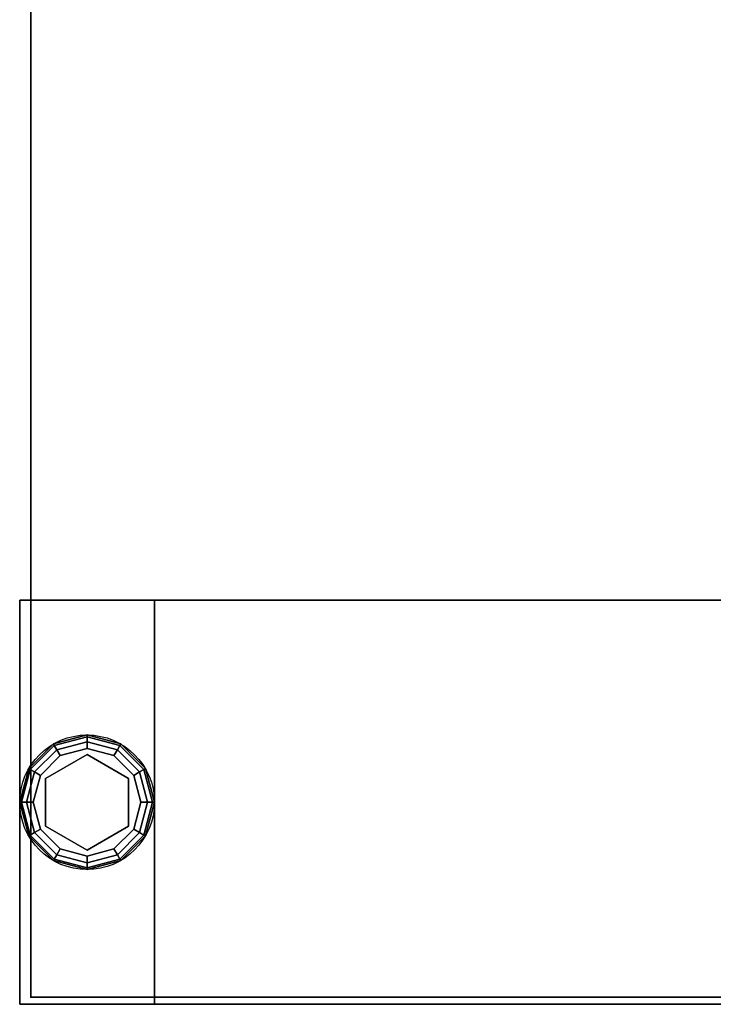
# Model space of a CAD drawing. Extents: x -255 to 53, y -49 to 93.
# Drawn here: x -223 to -218, y -46 to -39 of the extents above; entities that cross this region are included whole.
import ezdxf

# ---------------------------------------------------------------- set-up
doc = ezdxf.new("R2010")
doc.units = 0
doc.header["$LTSCALE"] = 96
doc.header["$MEASUREMENT"] = 0
for name, color, linetype in [('AFUWK-3-TPLM-TH', 7, 'Continuous'), ('AFUWK-P', 7, 'Continuous'), ('AFUWS-3-GDPL-FXBK', 7, 'Continuous'), ('AFUWS-3-LGPT', 7, 'Continuous'), ('AFUWS-P', 7, 'Continuous'), ('MAIN_FURN', 7, 'Continuous')]:
    doc.layers.add(name, color=color, linetype=linetype)

# ---------------------------------------------------------------- blocks, each defined once
blk = doc.blocks.new('ZN6022TPBE')
at = {"layer": 'AFUWK-3-TPLM-TH', "color": 42, "linetype": 'Continuous'}
for points, invisible_edges in [([(0, -1.5), (60, -24), (60, -1.5)], 1), ([(0, -24), (60, -24), (0, -1.5)], 2), ([(0, -24, 1), (60, -1.5, 1), (60, -24, 1)], 1), ([(0, -1.5, 1), (60, -1.5, 1), (0, -24, 1)], 2), ([(60, -1.5, 1), (60, -24), (60, -24, 1)], 1), ([(60, -1.5), (60, -24), (60, -1.5, 1)], 2), ([(60, -24, 1), (0, -24), (0, -24, 1)], 1), ([(60, -24), (0, -24), (60, -24, 1)], 2)]:
    blk.add_3dface(points, dxfattribs=dict(at, invisible_edges=invisible_edges))
at = {"layer": 'AFUWK-P', "color": 7, "linetype": 'Continuous'}
for p, q in [((60, -1.5), (60, -24)), ((60, -24), (0, -24))]:
    blk.add_line(p, q, dxfattribs=at)
at = {"layer": 'MAIN_FURN', "color": 7, "linetype": 'Continuous'}
blk.add_point((60, -24), dxfattribs=at)
blk = doc.blocks.new('ZN4828UL')
at = {"layer": 'AFUWS-3-GDPL-FXBK', "color": 47, "linetype": 'Continuous'}
for points, invisible_edges in [([(1.5, -0.125, 0.1), (1.25, -0.192, 0.1), (1.5, -0.1384, 0.05)], 2), ([(1.5, -0.125, 0.1), (1.2567, -0.2036, 0.15), (1.25, -0.192, 0.1)], 1), ([(1.5, -0.1384, 0.05), (1.25, -0.192, 0.1), (1.2567, -0.2036, 0.05)], 1), ([(1.5, -0.1384, 0.15), (1.2567, -0.2036, 0.15), (1.5, -0.125, 0.1)], 2), ([(1.5, -0.1384, 0.05), (1.2567, -0.2036, 0.05), (1.5, -0.175, 0.0134)], 2), ([(1.5, -0.1384, 0.15), (1.275, -0.2353, 0.1866), (1.2567, -0.2036, 0.15)], 1), ([(1.5, -0.175, 0.1866), (1.275, -0.2353, 0.1866), (1.5, -0.1384, 0.15)], 2), ([(1.7433, -0.2036, 0.05), (1.5, -0.125, 0.1), (1.5, -0.1384, 0.05)], 1), ([(1.75, -0.192, 0.1), (1.5, -0.125, 0.1), (1.7433, -0.2036, 0.05)], 2), ([(1.75, -0.192, 0.1), (1.5, -0.1384, 0.15), (1.5, -0.125, 0.1)], 1), ([(1.725, -0.2353, 0.0134), (1.5, -0.1384, 0.05), (1.5, -0.175, 0.0134)], 1), ([(1.7433, -0.2036, 0.05), (1.5, -0.1384, 0.05), (1.725, -0.2353, 0.0134)], 2), ([(1.7433, -0.2036, 0.15), (1.5, -0.1384, 0.15), (1.75, -0.192, 0.1)], 2), ([(1.7433, -0.2036, 0.15), (1.5, -0.175, 0.1866), (1.5, -0.1384, 0.15)], 1), ([(1.25, -0.192, 0.1), (1.067, -0.375, 0.1), (1.2567, -0.2036, 0.05)], 2), ([(1.25, -0.192, 0.1), (1.0786, -0.3817, 0.15), (1.067, -0.375, 0.1)], 1), ([(1.2567, -0.2036, 0.05), (1.067, -0.375, 0.1), (1.0786, -0.3817, 0.05)], 1), ([(1.2567, -0.2036, 0.15), (1.0786, -0.3817, 0.15), (1.25, -0.192, 0.1)], 2), ([(1.2567, -0.2036, 0.05), (1.0786, -0.3817, 0.05), (1.275, -0.2353, 0.0134)], 2), ([(1.2567, -0.2036, 0.15), (1.1103, -0.4, 0.1866), (1.0786, -0.3817, 0.15)], 1), ([(1.275, -0.2353, 0.1866), (1.1103, -0.4, 0.1866), (1.2567, -0.2036, 0.15)], 2), ([(1.5, -0.175, 0.0134), (1.2567, -0.2036, 0.05), (1.275, -0.2353, 0.0134)], 1), ([(1.5, -0.175, 0.0134), (1.275, -0.2353, 0.0134), (1.5, -0.225)], 2), ([(1.275, -0.2353, 0.1866), (1.5, -0.175, 0.1866), (1.3, -0.2786, 0.2)], 2), ([(1.3, -0.2786, 0.2), (1.5, -0.175, 0.1866), (1.5, -0.225, 0.2)], 1), ([(1.7, -0.2786), (1.5, -0.175, 0.0134), (1.5, -0.225)], 1), ([(1.725, -0.2353, 0.0134), (1.5, -0.175, 0.0134), (1.7, -0.2786)], 2), ([(1.5, -0.175, 0.1866), (1.725, -0.2353, 0.1866), (1.5, -0.225, 0.2)], 2), ([(1.725, -0.2353, 0.1866), (1.5, -0.175, 0.1866), (1.7433, -0.2036, 0.15)], 2), ([(1.8897, -0.4, 0.0134), (1.7433, -0.2036, 0.05), (1.725, -0.2353, 0.0134)], 1), ([(1.9214, -0.3817, 0.15), (1.725, -0.2353, 0.1866), (1.7433, -0.2036, 0.15)], 1), ([(1.9214, -0.3817, 0.05), (1.75, -0.192, 0.1), (1.7433, -0.2036, 0.05)], 1), ([(1.933, -0.375, 0.1), (1.7433, -0.2036, 0.15), (1.75, -0.192, 0.1)], 1), ([(1.9214, -0.3817, 0.05), (1.7433, -0.2036, 0.05), (1.8897, -0.4, 0.0134)], 2), ([(1.9214, -0.3817, 0.15), (1.7433, -0.2036, 0.15), (1.933, -0.375, 0.1)], 2), ([(1.933, -0.375, 0.1), (1.75, -0.192, 0.1), (1.9214, -0.3817, 0.05)], 2), ([(1.275, -0.2353, 0.0134), (1.0786, -0.3817, 0.05), (1.1103, -0.4, 0.0134)], 1), ([(1.275, -0.2353, 0.0134), (1.1103, -0.4, 0.0134), (1.3, -0.2786)], 2), ([(1.1103, -0.4, 0.1866), (1.275, -0.2353, 0.1866), (1.1536, -0.425, 0.2)], 2), ([(1.3, -0.2786), (1.1103, -0.4, 0.0134), (1.1536, -0.425)], 1), ([(1.1536, -0.425, 0.2), (1.275, -0.2353, 0.1866), (1.3, -0.2786, 0.2)], 1), ([(1.1536, -0.425), (1.3, -0.9714), (1.3, -0.2786)], 3), ([(1.3, -0.2786, 0.2), (1.3225, -0.3176, 0.2), (1.1536, -0.425, 0.2)], 3), ([(1.5, -0.225), (1.275, -0.2353, 0.0134), (1.3, -0.2786)], 1), ([(1.3, -0.2786), (1.5, -1.025), (1.5, -0.225)], 3), ([(1.5, -0.225, 0.2), (1.3225, -0.3176, 0.2), (1.3, -0.2786, 0.2)], 3), ([(1.3, -0.9714), (1.5, -1.025), (1.3, -0.2786)], 14), ([(1.6775, -0.3176, 0.2), (1.3225, -0.3176, 0.2), (1.5, -0.225, 0.2)], 14), ([(1.5, -0.225), (1.7, -0.9714), (1.7, -0.2786)], 3), ([(1.5, -1.025), (1.7, -0.9714), (1.5, -0.225)], 14), ([(1.7, -0.2786, 0.2), (1.6775, -0.3176, 0.2), (1.5, -0.225, 0.2)], 3), ([(1.5, -0.225, 0.2), (1.725, -0.2353, 0.1866), (1.7, -0.2786, 0.2)], 1), ([(1.8464, -0.425, 0.2), (1.6775, -0.3176, 0.2), (1.7, -0.2786, 0.2)], 3), ([(1.8464, -0.425), (1.725, -0.2353, 0.0134), (1.7, -0.2786)], 1), ([(1.725, -0.2353, 0.1866), (1.8897, -0.4, 0.1866), (1.7, -0.2786, 0.2)], 2), ([(1.8464, -0.825), (1.7, -0.2786), (1.7, -0.9714)], 3), ([(1.8464, -0.425), (1.7, -0.2786), (1.8464, -0.825)], 14), ([(1.7, -0.2786, 0.2), (1.8897, -0.4, 0.1866), (1.8464, -0.425, 0.2)], 1), ([(1.8897, -0.4, 0.0134), (1.725, -0.2353, 0.0134), (1.8464, -0.425)], 2), ([(1.8897, -0.4, 0.1866), (1.725, -0.2353, 0.1866), (1.9214, -0.3817, 0.15)], 2), ([(1.855, -0.625, 0.25), (1.145, -0.625, 0.25), (1.6775, -0.3176, 0.25)], 3), ([(1.145, -0.625, 0.25), (1.3225, -0.3176, 0.25), (1.6775, -0.3176, 0.25)], 12), ([(1.145, -0.625, 0.25), (1.3225, -0.3176, 0.2), (1.3225, -0.3176, 0.25)], 1), ([(1.145, -0.625, 0.2), (1.3225, -0.3176, 0.2), (1.145, -0.625, 0.25)], 2), ([(1.3225, -0.3176, 0.2), (1.145, -0.625, 0.2), (1.1536, -0.425, 0.2)], 14), ([(1.3225, -0.3176, 0.25), (1.6775, -0.3176, 0.2), (1.6775, -0.3176, 0.25)], 1), ([(1.3225, -0.3176, 0.2), (1.6775, -0.3176, 0.2), (1.3225, -0.3176, 0.25)], 2), ([(1.855, -0.625, 0.2), (1.6775, -0.3176, 0.2), (1.8464, -0.425, 0.2)], 14), ([(1.6775, -0.3176, 0.25), (1.855, -0.625, 0.2), (1.855, -0.625, 0.25)], 1), ([(1.6775, -0.3176, 0.2), (1.855, -0.625, 0.2), (1.6775, -0.3176, 0.25)], 2), ([(1.067, -0.375, 0.1), (1, -0.625, 0.1), (1.0786, -0.3817, 0.05)], 2), ([(1.067, -0.375, 0.1), (1.0134, -0.625, 0.15), (1, -0.625, 0.1)], 1), ([(1.0786, -0.3817, 0.05), (1, -0.625, 0.1), (1.0134, -0.625, 0.05)], 1), ([(1.0786, -0.3817, 0.15), (1.0134, -0.625, 0.15), (1.067, -0.375, 0.1)], 2), ([(1.0786, -0.3817, 0.05), (1.0134, -0.625, 0.05), (1.1103, -0.4, 0.0134)], 2), ([(1.0786, -0.3817, 0.15), (1.05, -0.625, 0.1866), (1.0134, -0.625, 0.15)], 1), ([(1.1103, -0.4, 0.0134), (1.0134, -0.625, 0.05), (1.05, -0.625, 0.0134)], 1), ([(1.1103, -0.4, 0.1866), (1.05, -0.625, 0.1866), (1.0786, -0.3817, 0.15)], 2), ([(1.1103, -0.4, 0.0134), (1.05, -0.625, 0.0134), (1.1536, -0.425)], 2), ([(1.05, -0.625, 0.1866), (1.1103, -0.4, 0.1866), (1.1, -0.625, 0.2)], 2), ([(1.1536, -0.425), (1.05, -0.625, 0.0134), (1.1, -0.625)], 1), ([(1.1, -0.625, 0.2), (1.1103, -0.4, 0.1866), (1.1536, -0.425, 0.2)], 1), ([(1.1, -0.625), (1.1536, -0.825), (1.1536, -0.425)], 2), ([(1.1536, -0.425, 0.2), (1.145, -0.625, 0.2), (1.1, -0.625, 0.2)], 3), ([(1.1536, -0.825), (1.3, -0.9714), (1.1536, -0.425)], 14), ([(1.9, -0.625), (1.8897, -0.4, 0.0134), (1.8464, -0.425)], 1), ([(1.8897, -0.4, 0.1866), (1.95, -0.625, 0.1866), (1.8464, -0.425, 0.2)], 2), ([(1.9, -0.625), (1.8464, -0.425), (1.8464, -0.825)], 2), ([(1.9, -0.625, 0.2), (1.855, -0.625, 0.2), (1.8464, -0.425, 0.2)], 3), ([(1.8464, -0.425, 0.2), (1.95, -0.625, 0.1866), (1.9, -0.625, 0.2)], 1), ([(1.95, -0.625, 0.0134), (1.9214, -0.3817, 0.05), (1.8897, -0.4, 0.0134)], 1), ([(1.9866, -0.625, 0.15), (1.8897, -0.4, 0.1866), (1.9214, -0.3817, 0.15)], 1), ([(1.95, -0.625, 0.0134), (1.8897, -0.4, 0.0134), (1.9, -0.625)], 2), ([(1.95, -0.625, 0.1866), (1.8897, -0.4, 0.1866), (1.9866, -0.625, 0.15)], 2), ([(1.9866, -0.625, 0.05), (1.933, -0.375, 0.1), (1.9214, -0.3817, 0.05)], 1), ([(2, -0.625, 0.1), (1.9214, -0.3817, 0.15), (1.933, -0.375, 0.1)], 1), ([(1.9866, -0.625, 0.05), (1.9214, -0.3817, 0.05), (1.95, -0.625, 0.0134)], 2), ([(1.9866, -0.625, 0.15), (1.9214, -0.3817, 0.15), (2, -0.625, 0.1)], 2), ([(2, -0.625, 0.1), (1.933, -0.375, 0.1), (1.9866, -0.625, 0.05)], 2), ([(1, -0.625, 0.1), (1.067, -0.875, 0.1), (1.0134, -0.625, 0.05)], 2), ([(1, -0.625, 0.1), (1.0786, -0.8683, 0.15), (1.067, -0.875, 0.1)], 1), ([(1.0134, -0.625, 0.15), (1.0786, -0.8683, 0.15), (1, -0.625, 0.1)], 2), ([(1.0134, -0.625, 0.05), (1.0786, -0.8683, 0.05), (1.05, -0.625, 0.0134)], 2), ([(1.0134, -0.625, 0.05), (1.067, -0.875, 0.1), (1.0786, -0.8683, 0.05)], 1), ([(1.0134, -0.625, 0.15), (1.1103, -0.85, 0.1866), (1.0786, -0.8683, 0.15)], 1), ([(1.05, -0.625, 0.1866), (1.1103, -0.85, 0.1866), (1.0134, -0.625, 0.15)], 2), ([(1.05, -0.625, 0.0134), (1.1103, -0.85, 0.0134), (1.1, -0.625)], 2), ([(1.05, -0.625, 0.0134), (1.0786, -0.8683, 0.05), (1.1103, -0.85, 0.0134)], 1), ([(1.1536, -0.825, 0.2), (1.05, -0.625, 0.1866), (1.1, -0.625, 0.2)], 1), ([(1.1103, -0.85, 0.1866), (1.05, -0.625, 0.1866), (1.1536, -0.825, 0.2)], 2), ([(1.1, -0.625), (1.1103, -0.85, 0.0134), (1.1536, -0.825)], 1), ([(1.1, -0.625, 0.2), (1.145, -0.625, 0.2), (1.1536, -0.825, 0.2)], 3), ([(1.3225, -0.9324, 0.25), (1.145, -0.625, 0.25), (1.855, -0.625, 0.25)], 14), ([(1.3225, -0.9324, 0.25), (1.145, -0.625, 0.2), (1.145, -0.625, 0.25)], 1), ([(1.3225, -0.9324, 0.2), (1.145, -0.625, 0.2), (1.3225, -0.9324, 0.25)], 2), ([(1.145, -0.625, 0.2), (1.3225, -0.9324, 0.2), (1.1536, -0.825, 0.2)], 14), ([(1.6775, -0.9324, 0.25), (1.3225, -0.9324, 0.25), (1.855, -0.625, 0.25)], 2), ([(1.6775, -0.9324, 0.2), (1.855, -0.625, 0.2), (1.8464, -0.825, 0.2)], 14), ([(1.855, -0.625, 0.25), (1.6775, -0.9324, 0.2), (1.6775, -0.9324, 0.25)], 1), ([(1.855, -0.625, 0.2), (1.6775, -0.9324, 0.2), (1.855, -0.625, 0.25)], 2), ([(1.8464, -0.825), (1.95, -0.625, 0.0134), (1.9, -0.625)], 1), ([(1.8897, -0.85, 0.0134), (1.95, -0.625, 0.0134), (1.8464, -0.825)], 2), ([(1.8464, -0.825, 0.2), (1.855, -0.625, 0.2), (1.9, -0.625, 0.2)], 3), ([(1.9, -0.625, 0.2), (1.8897, -0.85, 0.1866), (1.8464, -0.825, 0.2)], 1), ([(1.8897, -0.85, 0.0134), (1.9866, -0.625, 0.05), (1.95, -0.625, 0.0134)], 1), ([(1.9214, -0.8683, 0.05), (1.9866, -0.625, 0.05), (1.8897, -0.85, 0.0134)], 2), ([(1.95, -0.625, 0.1866), (1.8897, -0.85, 0.1866), (1.9, -0.625, 0.2)], 2), ([(1.8897, -0.85, 0.1866), (1.95, -0.625, 0.1866), (1.9214, -0.8683, 0.15)], 2), ([(1.9214, -0.8683, 0.05), (2, -0.625, 0.1), (1.9866, -0.625, 0.05)], 1), ([(1.933, -0.875, 0.1), (2, -0.625, 0.1), (1.9214, -0.8683, 0.05)], 2), ([(1.9214, -0.8683, 0.15), (1.9866, -0.625, 0.15), (1.933, -0.875, 0.1)], 2), ([(1.9214, -0.8683, 0.15), (1.95, -0.625, 0.1866), (1.9866, -0.625, 0.15)], 1), ([(1.933, -0.875, 0.1), (1.9866, -0.625, 0.15), (2, -0.625, 0.1)], 1), ([(1.067, -0.875, 0.1), (1.25, -1.058, 0.1), (1.0786, -0.8683, 0.05)], 2), ([(1.0786, -0.8683, 0.15), (1.2567, -1.0464, 0.15), (1.067, -0.875, 0.1)], 2), ([(1.067, -0.875, 0.1), (1.2567, -1.0464, 0.15), (1.25, -1.058, 0.1)], 1), ([(1.0786, -0.8683, 0.05), (1.2567, -1.0464, 0.05), (1.1103, -0.85, 0.0134)], 2), ([(1.1103, -0.85, 0.1866), (1.275, -1.0147, 0.1866), (1.0786, -0.8683, 0.15)], 2), ([(1.0786, -0.8683, 0.05), (1.25, -1.058, 0.1), (1.2567, -1.0464, 0.05)], 1), ([(1.0786, -0.8683, 0.15), (1.275, -1.0147, 0.1866), (1.2567, -1.0464, 0.15)], 1), ([(1.1103, -0.85, 0.0134), (1.275, -1.0147, 0.0134), (1.1536, -0.825)], 2), ([(1.3, -0.9714, 0.2), (1.1103, -0.85, 0.1866), (1.1536, -0.825, 0.2)], 1), ([(1.1103, -0.85, 0.0134), (1.2567, -1.0464, 0.05), (1.275, -1.0147, 0.0134)], 1), ([(1.275, -1.0147, 0.1866), (1.1103, -0.85, 0.1866), (1.3, -0.9714, 0.2)], 2), ([(1.1536, -0.825), (1.275, -1.0147, 0.0134), (1.3, -0.9714)], 1), ([(1.1536, -0.825, 0.2), (1.3225, -0.9324, 0.2), (1.3, -0.9714, 0.2)], 3), ([(1.7, -0.9714, 0.2), (1.6775, -0.9324, 0.2), (1.8464, -0.825, 0.2)], 3), ([(1.7, -0.9714), (1.8897, -0.85, 0.0134), (1.8464, -0.825)], 1), ([(1.8464, -0.825, 0.2), (1.725, -1.0147, 0.1866), (1.7, -0.9714, 0.2)], 1), ([(1.725, -1.0147, 0.0134), (1.8897, -0.85, 0.0134), (1.7, -0.9714)], 2), ([(1.8897, -0.85, 0.1866), (1.725, -1.0147, 0.1866), (1.8464, -0.825, 0.2)], 2), ([(1.725, -1.0147, 0.0134), (1.9214, -0.8683, 0.05), (1.8897, -0.85, 0.0134)], 1), ([(1.725, -1.0147, 0.1866), (1.8897, -0.85, 0.1866), (1.7433, -1.0464, 0.15)], 2), ([(1.7433, -1.0464, 0.05), (1.9214, -0.8683, 0.05), (1.725, -1.0147, 0.0134)], 2), ([(1.7433, -1.0464, 0.15), (1.8897, -0.85, 0.1866), (1.9214, -0.8683, 0.15)], 1), ([(1.7433, -1.0464, 0.05), (1.933, -0.875, 0.1), (1.9214, -0.8683, 0.05)], 1), ([(1.7433, -1.0464, 0.15), (1.9214, -0.8683, 0.15), (1.75, -1.058, 0.1)], 2), ([(1.75, -1.058, 0.1), (1.933, -0.875, 0.1), (1.7433, -1.0464, 0.05)], 2), ([(1.75, -1.058, 0.1), (1.9214, -0.8683, 0.15), (1.933, -0.875, 0.1)], 1), ([(1.3, -0.9714, 0.2), (1.3225, -0.9324, 0.2), (1.5, -1.025, 0.2)], 3), ([(1.3225, -0.9324, 0.2), (1.6775, -0.9324, 0.2), (1.5, -1.025, 0.2)], 14), ([(1.6775, -0.9324, 0.25), (1.3225, -0.9324, 0.2), (1.3225, -0.9324, 0.25)], 1), ([(1.6775, -0.9324, 0.2), (1.3225, -0.9324, 0.2), (1.6775, -0.9324, 0.25)], 2), ([(1.5, -1.025, 0.2), (1.6775, -0.9324, 0.2), (1.7, -0.9714, 0.2)], 3), ([(1.2567, -1.0464, 0.05), (1.5, -1.1116, 0.05), (1.275, -1.0147, 0.0134)], 2), ([(1.275, -1.0147, 0.1866), (1.5, -1.075, 0.1866), (1.2567, -1.0464, 0.15)], 2), ([(1.275, -1.0147, 0.0134), (1.5, -1.075, 0.0134), (1.3, -0.9714)], 2), ([(1.5, -1.025, 0.2), (1.275, -1.0147, 0.1866), (1.3, -0.9714, 0.2)], 1), ([(1.275, -1.0147, 0.0134), (1.5, -1.1116, 0.05), (1.5, -1.075, 0.0134)], 1), ([(1.5, -1.075, 0.1866), (1.275, -1.0147, 0.1866), (1.5, -1.025, 0.2)], 2), ([(1.3, -0.9714), (1.5, -1.075, 0.0134), (1.5, -1.025)], 1), ([(1.5, -1.025), (1.725, -1.0147, 0.0134), (1.7, -0.9714)], 1), ([(1.7, -0.9714, 0.2), (1.5, -1.075, 0.1866), (1.5, -1.025, 0.2)], 1), ([(1.725, -1.0147, 0.1866), (1.5, -1.075, 0.1866), (1.7, -0.9714, 0.2)], 2), ([(1.5, -1.075, 0.0134), (1.725, -1.0147, 0.0134), (1.5, -1.025)], 2), ([(1.5, -1.075, 0.0134), (1.7433, -1.0464, 0.05), (1.725, -1.0147, 0.0134)], 1), ([(1.5, -1.1116, 0.15), (1.725, -1.0147, 0.1866), (1.7433, -1.0464, 0.15)], 1), ([(1.5, -1.075, 0.1866), (1.725, -1.0147, 0.1866), (1.5, -1.1116, 0.15)], 2), ([(1.25, -1.058, 0.1), (1.5, -1.125, 0.1), (1.2567, -1.0464, 0.05)], 2), ([(1.2567, -1.0464, 0.15), (1.5, -1.1116, 0.15), (1.25, -1.058, 0.1)], 2), ([(1.25, -1.058, 0.1), (1.5, -1.1116, 0.15), (1.5, -1.125, 0.1)], 1), ([(1.2567, -1.0464, 0.05), (1.5, -1.125, 0.1), (1.5, -1.1116, 0.05)], 1), ([(1.2567, -1.0464, 0.15), (1.5, -1.075, 0.1866), (1.5, -1.1116, 0.15)], 1), ([(1.5, -1.1116, 0.05), (1.7433, -1.0464, 0.05), (1.5, -1.075, 0.0134)], 2), ([(1.5, -1.1116, 0.05), (1.75, -1.058, 0.1), (1.7433, -1.0464, 0.05)], 1), ([(1.5, -1.125, 0.1), (1.7433, -1.0464, 0.15), (1.75, -1.058, 0.1)], 1), ([(1.5, -1.1116, 0.15), (1.7433, -1.0464, 0.15), (1.5, -1.125, 0.1)], 2), ([(1.5, -1.125, 0.1), (1.75, -1.058, 0.1), (1.5, -1.1116, 0.05)], 2)]:
    blk.add_3dface(points, dxfattribs=dict(at, invisible_edges=invisible_edges))
at = {"layer": 'AFUWS-3-LGPT', "color": 30, "linetype": 'Continuous'}
for points, invisible_edges in [([(3, -1.125, 0.25), (0, -0.125, 0.25), (0, -1.125, 0.25)], 1), ([(3, -0.125, 0.25), (0, -0.125, 0.25), (3, -1.125, 0.25)], 2), ([(0, -0.125, 28), (0.5625, -6.5, 28), (0.5625, -8, 28)], 15), ([(0.5876, -6.4063, 28), (0.5625, -6.5, 28), (0, -0.125, 28)], 14), ([(0.6562, -6.3376, 28), (0.5876, -6.4063, 28), (0, -0.125, 28)], 14), ([(0, -0.125, 28), (0.75, -6.3125, 28), (0.6562, -6.3376, 28)], 13), ([(0.8438, -6.3376, 28), (0.75, -6.3125, 28), (0, -0.125, 28)], 14), ([(0.9124, -6.4063, 28), (0.8438, -6.3376, 28), (0, -0.125, 28)], 14), ([(2.0876, -6.4063, 28), (0.9124, -6.4063, 28), (0, -0.125, 28)], 15), ([(3, -0.125, 28), (2.0876, -6.4063, 28), (0, -0.125, 28)], 3), ([(0, -0.125, 28), (0.5625, -16, 28), (0.5625, -17.5, 28)], 15), ([(0.5625, -8, 28), (0.5625, -16, 28), (0, -0.125, 28)], 15), ([(0, -0.125, 28), (0.5625, -17.5, 28), (0, -47.875, 28)], 3), ([(0, -1.125, 27), (0, -0.125, 28), (0, -46.875, 27)], 3), ([(0, -0.125, 0.25), (0, -0.125, 28), (0, -1.125, 27)], 14), ([(0, -1.125, 0.25), (0, -0.125, 0.25), (0, -1.125, 27)], 2), ([(0, -0.125, 28), (0, -47.875, 28), (0, -46.875, 27)], 14), ([(3, -0.125, 28), (0, -0.125, 0.25), (3, -0.125, 0.25)], 1), ([(0, -0.125, 28), (0, -0.125, 0.25), (3, -0.125, 28)], 2), ([(2.1562, -6.3376, 28), (2.0876, -6.4063, 28), (3, -0.125, 28)], 14), ([(2.25, -6.3125, 28), (2.1562, -6.3376, 28), (3, -0.125, 28)], 14), ([(3, -0.125, 28), (2.3438, -6.3376, 28), (2.25, -6.3125, 28)], 13), ([(2.4124, -6.4063, 28), (2.3438, -6.3376, 28), (3, -0.125, 28)], 14), ([(3, -6.0625, 28), (2.4124, -6.4063, 28), (3, -0.125, 28)], 3), ([(3, -1.125, 27), (3, -6.0625, 28), (3, -0.125, 28)], 13), ([(3, -1.125, 27), (3, -0.125, 0.25), (3, -1.125, 0.25)], 1), ([(3, -0.125, 28), (3, -0.125, 0.25), (3, -1.125, 27)], 14), ([(3, -1.125, 27), (0, -1.125, 0.25), (0, -1.125, 27)], 1), ([(3, -1.125, 0.25), (0, -1.125, 0.25), (3, -1.125, 27)], 2), ([(0, -1.125, 27), (0.9124, -6.4063, 27), (2.0876, -6.4063, 27)], 15), ([(0.8438, -6.3376, 27), (0.9124, -6.4063, 27), (0, -1.125, 27)], 14), ([(0.75, -6.3125, 27), (0.8438, -6.3376, 27), (0, -1.125, 27)], 14), ([(0, -1.125, 27), (0.6562, -6.3376, 27), (0.75, -6.3125, 27)], 13), ([(0.5876, -6.4063, 27), (0.6562, -6.3376, 27), (0, -1.125, 27)], 14), ([(0.5625, -6.5, 27), (0.5876, -6.4063, 27), (0, -1.125, 27)], 14), ([(0, -1.125, 27), (0.5625, -8, 27), (0.5625, -6.5, 27)], 15), ([(0.5625, -16, 27), (0.5625, -8, 27), (0, -1.125, 27)], 15), ([(0.5625, -17.5, 27), (0.5625, -16, 27), (0, -1.125, 27)], 15), ([(0, -1.125, 27), (0.5625, -30.5, 27), (0.5625, -17.5, 27)], 15), ([(0, -46.875, 27), (0.5625, -30.5, 27), (0, -1.125, 27)], 3), ([(2.0876, -6.4063, 27), (3, -1.125, 27), (0, -1.125, 27)], 13), ([(2.0876, -6.4063, 27), (2.1562, -6.3376, 27), (3, -1.125, 27)], 14), ([(2.1562, -6.3376, 27), (2.25, -6.3125, 27), (3, -1.125, 27)], 14), ([(3, -1.125, 27), (2.25, -6.3125, 27), (2.3438, -6.3376, 27)], 13), ([(2.3438, -6.3376, 27), (2.4124, -6.4063, 27), (3, -1.125, 27)], 14), ([(2.4124, -6.4063, 27), (2.4375, -6.5, 27), (3, -1.125, 27)], 14), ([(3, -1.125, 27), (2.4375, -6.5, 27), (2.4375, -8, 27)], 15), ([(3, -1.125, 27), (2.4375, -16, 27), (2.4375, -17.5, 27)], 15), ([(2.4375, -8, 27), (2.4375, -16, 27), (3, -1.125, 27)], 15), ([(2.4375, -17.5, 27), (3, -46.875, 27), (3, -1.125, 27)], 13), ([(3, -6.0625, 27.125), (3, -6.0625, 28), (3, -1.125, 27)], 14), ([(3, -6.1375, 27.125), (3, -6.0625, 27.125), (3, -1.125, 27)], 14), ([(3, -1.125, 27), (3, -8.3625, 27.125), (3, -6.1375, 27.125)], 15), ([(3, -8.4375, 27.125), (3, -8.3625, 27.125), (3, -1.125, 27)], 14), ([(3, -15.5625, 27.125), (3, -8.4375, 27.125), (3, -1.125, 27)], 15), ([(3, -1.125, 27), (3, -15.6375, 27.125), (3, -15.5625, 27.125)], 13), ([(3, -17.8625, 27.125), (3, -15.6375, 27.125), (3, -1.125, 27)], 15), ([(3, -17.9375, 27.125), (3, -17.8625, 27.125), (3, -1.125, 27)], 14), ([(3, -1.125, 27), (3, -30.0625, 27.125), (3, -17.9375, 27.125)], 15), ([(3, -46.875, 27), (3, -30.0625, 27.125), (3, -1.125, 27)], 3)]:
    blk.add_3dface(points, dxfattribs=dict(at, invisible_edges=invisible_edges))
at = {"layer": 'AFUWS-P', "color": 7, "linetype": 'Continuous'}
for p, q in [((0, -0.125), (3, -0.125)), ((0, -47.875), (0, -0.125)), ((3, -0.125), (3, -6.0625)), ((1.3225, -0.3176), (1.145, -0.625)), ((1.6775, -0.3176), (1.3225, -0.3176)), ((1.855, -0.625), (1.6775, -0.3176)), ((1.145, -0.625), (1.3225, -0.9324)), ((1.6775, -0.9324), (1.855, -0.625)), ((1.3225, -0.9324), (1.6775, -0.9324)), ((0, -1.125), (3, -1.125))]:
    blk.add_line(p, q, dxfattribs=at)
blk.add_circle((1.5, -0.625), 0.5, dxfattribs=at)

msp = doc.modelspace()

# ---------------------------------------------------------------- block references
at = {"layer": 'MAIN_FURN', "linetype": 'Continuous'}
for name, p, rotation in [('ZN6022TPBE', (-199.37247, 13.96761, 28), 270), ('ZN4828UL', (-223.57958, -46.08612), 90)]:
    msp.add_blockref(name, p, dxfattribs=dict(at, rotation=rotation))

doc.saveas('drawing.dxf')
